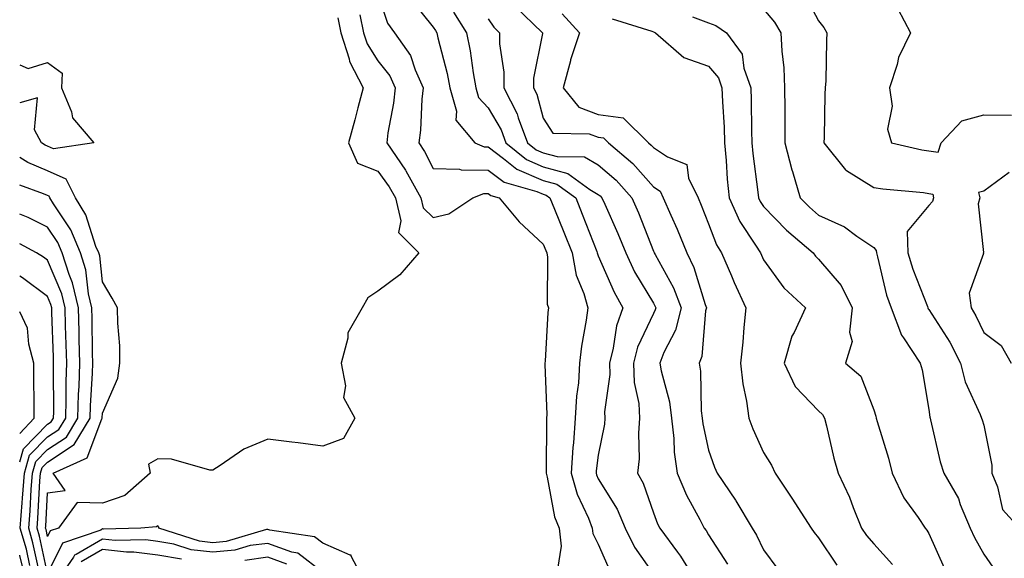
# Model space of a CAD drawing. Units: inches. Extents: x 1013363 to 1016003, y 7237178 to 7239818.
# Drawn here: x 1013363 to 1013542, y 7238866 to 7238964 of the extents above; entities that cross this region are included whole.
import ezdxf

# ---------------------------------------------------------------- set-up
doc = ezdxf.new("R2010")
doc.units = ezdxf.units.IN
doc.header["$MEASUREMENT"] = 0
doc.layers.add('Contour_10137237', color=7, linetype='Continuous', true_color=0xdf9de4)

msp = doc.modelspace()

# ---------------------------------------------------------------- linework, layer by layer
at = {"layer": 'Contour_10137237'}
for points in [[(1013428.05, 7238969, 2933), (1013429.77, 7238963.64, 2933), (1013431.04, 7238961.92, 2933), (1013433.95, 7238957.82, 2933), (1013434.79, 7238955.18, 2933), (1013436.24, 7238951.92, 2933), (1013436.02, 7238949.89, 2933), (1013435.74, 7238944.23, 2933), (1013435.44, 7238941.92, 2933), (1013436.51, 7238940.38, 2933), (1013438.05, 7238937.28, 2933), (1013442.84, 7238937.13, 2933), (1013443.14, 7238937.01, 2933), (1013448.05, 7238936.95, 2933), (1013450.94, 7238934.81, 2933), (1013456.9, 7238933.07, 2933), (1013458.05, 7238932.57, 2933), (1013458.56, 7238932.43, 2933), (1013459.26, 7238931.92, 2933), (1013460.08, 7238929.89, 2933), (1013461.8, 7238925.67, 2933), (1013463.28, 7238921.92, 2933), (1013464, 7238917.87, 2933), (1013465.42, 7238914.55, 2933), (1013466.14, 7238911.92, 2933), (1013465.86, 7238909.73, 2933), (1013464.99, 7238904.98, 2933), (1013464.65, 7238901.92, 2933), (1013464.43, 7238898.3, 2933), (1013464.07, 7238895.9, 2933), (1013463.85, 7238891.92, 2933), (1013463.52, 7238887.39, 2933), (1013463.4, 7238886.57, 2933), (1013463.1, 7238881.92, 2933), (1013464.2, 7238878.07, 2933), (1013466.24, 7238873.73, 2933), (1013466.94, 7238871.92, 2933), (1013467.06, 7238870.93, 2933), (1013468.05, 7238869, 2933), (1013470.18, 7238864.05, 2933)], [(1013434.07, 7238967.94, 2934), (1013438.05, 7238962.94, 2934), (1013438.48, 7238962.35, 2934), (1013438.75, 7238961.92, 2934), (1013438.94, 7238961.03, 2934), (1013440.63, 7238954.5, 2934), (1013441.1, 7238951.92, 2934), (1013442.31, 7238947.66, 2934), (1013442.2, 7238946.07, 2934), (1013445.64, 7238941.92, 2934), (1013447.32, 7238941.19, 2934), (1013448.05, 7238941.18, 2934), (1013450.86, 7238939.11, 2934), (1013453.28, 7238937.15, 2934), (1013458.05, 7238935.07, 2934), (1013460.53, 7238934.4, 2934), (1013463.94, 7238931.92, 2934), (1013465.12, 7238928.99, 2934), (1013467.76, 7238922.21, 2934), (1013467.87, 7238921.92, 2934), (1013467.9, 7238921.77, 2934), (1013468.05, 7238921.42, 2934), (1013470.91, 7238914.78, 2934), (1013472.51, 7238911.92, 2934), (1013471.32, 7238908.65, 2934), (1013470.76, 7238904.63, 2934), (1013470.05, 7238901.92, 2934), (1013470.13, 7238899.84, 2934), (1013469.19, 7238893.06, 2934), (1013469.25, 7238891.92, 2934), (1013469.16, 7238890.81, 2934), (1013468.05, 7238885.19, 2934), (1013467.65, 7238882.32, 2934), (1013467.63, 7238881.92, 2934), (1013467.72, 7238881.59, 2934), (1013468.05, 7238880.89, 2934), (1013471.48, 7238875.35, 2934), (1013472.92, 7238871.92, 2934), (1013474.62, 7238868.49, 2934), (1013478.05, 7238863.55, 2934)], [(1013505.33, 7238969.2, 2942), (1013508.05, 7238964.1, 2942), (1013509.02, 7238962.89, 2942), (1013509.55, 7238961.92, 2942), (1013509.46, 7238960.51, 2942), (1013509.33, 7238953.2, 2942), (1013509.26, 7238951.92, 2942), (1013509.19, 7238950.78, 2942), (1013509.07, 7238942.94, 2942), (1013509.01, 7238941.92, 2942), (1013512.95, 7238937.02, 2942), (1013513.03, 7238936.9, 2942), (1013513.1, 7238936.87, 2942), (1013518.05, 7238933.84, 2942), (1013519.69, 7238933.56, 2942), (1013527.09, 7238932.88, 2942), (1013528.05, 7238932.73, 2942), (1013528.76, 7238932.63, 2942), (1013528.93, 7238931.92, 2942), (1013528.73, 7238931.24, 2942), (1013528.05, 7238930.54, 2942), (1013524.15, 7238925.82, 2942), (1013524.27, 7238921.92, 2942), (1013525.13, 7238919, 2942), (1013527.8, 7238912.17, 2942), (1013527.88, 7238911.92, 2942), (1013527.92, 7238911.79, 2942), (1013528.05, 7238911.64, 2942), (1013531.86, 7238905.73, 2942), (1013533.82, 7238901.92, 2942), (1013534.66, 7238898.53, 2942), (1013537.38, 7238892.59, 2942), (1013537.61, 7238891.92, 2942), (1013537.71, 7238891.58, 2942), (1013538.05, 7238890.65, 2942), (1013539.48, 7238883.35, 2942), (1013539.49, 7238881.92, 2942), (1013540.54, 7238879.43, 2942), (1013541.44, 7238875.31, 2942), (1013544.51, 7238871.92, 2942)], [(1013452.9, 7238966.77, 2937), (1013457.9, 7238961.92, 2937), (1013457.9, 7238961.77, 2937), (1013456.29, 7238953.68, 2937), (1013456.27, 7238951.92, 2937), (1013456.88, 7238950.75, 2937), (1013458.05, 7238946.43, 2937), (1013459.82, 7238943.69, 2937), (1013466.38, 7238943.59, 2937), (1013468.05, 7238942.95, 2937), (1013468.96, 7238942.83, 2937), (1013469.88, 7238941.92, 2937), (1013474.33, 7238938.2, 2937), (1013478.05, 7238933.91, 2937), (1013479.25, 7238933.12, 2937), (1013479.82, 7238931.92, 2937), (1013481.2, 7238928.77, 2937), (1013482.37, 7238926.24, 2937), (1013484.12, 7238921.92, 2937), (1013485.4, 7238919.27, 2937), (1013487.42, 7238912.55, 2937), (1013487.66, 7238911.92, 2937), (1013487.53, 7238911.4, 2937), (1013486.84, 7238903.13, 2937), (1013486.37, 7238901.92, 2937), (1013486.6, 7238900.47, 2937), (1013486.71, 7238893.26, 2937), (1013486.88, 7238891.92, 2937), (1013487, 7238890.87, 2937), (1013488.05, 7238886.08, 2937), (1013489.13, 7238883, 2937), (1013489.6, 7238881.92, 2937), (1013492.97, 7238877, 2937), (1013493.04, 7238876.91, 2937), (1013495.95, 7238871.92, 2937), (1013496.75, 7238870.62, 2937), (1013498.05, 7238867.99, 2937), (1013500.61, 7238864.48, 2937)], [(1013498.05, 7238966.22, 2941), (1013500.01, 7238963.88, 2941), (1013501.18, 7238961.92, 2941), (1013501.36, 7238958.61, 2941), (1013501.7, 7238955.57, 2941), (1013501.88, 7238951.92, 2941), (1013501.89, 7238948.08, 2941), (1013501.92, 7238945.79, 2941), (1013501.92, 7238941.92, 2941), (1013503.16, 7238937.03, 2941), (1013503.28, 7238936.69, 2941), (1013504.72, 7238931.92, 2941), (1013506.36, 7238930.23, 2941), (1013508.05, 7238928.78, 2941), (1013512.77, 7238926.64, 2941), (1013514.98, 7238924.99, 2941), (1013518.05, 7238922.89, 2941), (1013518.52, 7238922.39, 2941), (1013518.53, 7238921.92, 2941), (1013518.73, 7238921.24, 2941), (1013520.39, 7238914.26, 2941), (1013521.19, 7238911.92, 2941), (1013523.11, 7238906.98, 2941), (1013523.48, 7238906.49, 2941), (1013526.51, 7238901.92, 2941), (1013526.83, 7238900.7, 2941), (1013528.05, 7238893.49, 2941), (1013528.23, 7238892.1, 2941), (1013528.28, 7238891.92, 2941), (1013528.37, 7238891.6, 2941), (1013530.12, 7238883.99, 2941), (1013530.78, 7238881.92, 2941), (1013533.41, 7238877.28, 2941), (1013533.76, 7238876.21, 2941), (1013535.56, 7238871.92, 2941), (1013536.36, 7238870.23, 2941), (1013538.05, 7238867.21, 2941), (1013540.19, 7238864.06, 2941)], [(1013522.4, 7238966.27, 2943), (1013524.75, 7238961.92, 2943), (1013522.52, 7238957.45, 2943), (1013522.29, 7238956.16, 2943), (1013520.92, 7238951.92, 2943), (1013521.37, 7238948.6, 2943), (1013520.53, 7238944.4, 2943), (1013521.29, 7238941.92, 2943), (1013526.8, 7238940.67, 2943), (1013528.05, 7238940.48, 2943), (1013529.73, 7238940.24, 2943), (1013530.31, 7238941.92, 2943), (1013534.02, 7238945.95, 2943), (1013538.05, 7238947, 2943), (1013543.04, 7238946.93, 2943)], [(1013420.76, 7238964.63, 2931), (1013421.31, 7238961.92, 2931), (1013422.79, 7238957.18, 2931), (1013422.85, 7238956.72, 2931), (1013425.35, 7238951.92, 2931), (1013424.4, 7238948.27, 2931), (1013423.87, 7238946.1, 2931), (1013422.72, 7238941.92, 2931), (1013424.35, 7238938.22, 2931), (1013428.05, 7238936.76, 2931), (1013430.09, 7238933.96, 2931), (1013431.2, 7238931.92, 2931), (1013432.22, 7238927.75, 2931), (1013431.75, 7238925.62, 2931), (1013435.46, 7238921.92, 2931), (1013432.02, 7238917.95, 2931), (1013428.05, 7238914.95, 2931), (1013426.22, 7238913.75, 2931), (1013425.19, 7238911.92, 2931), (1013422.57, 7238907.4, 2931), (1013422.58, 7238906.45, 2931), (1013421.37, 7238901.92, 2931), (1013422.18, 7238897.79, 2931), (1013421.79, 7238895.66, 2931), (1013423.85, 7238891.92, 2931), (1013421.78, 7238888.19, 2931), (1013418.05, 7238886.83, 2931), (1013413.58, 7238887.45, 2931), (1013412.42, 7238887.55, 2931), (1013408.05, 7238888.08, 2931), (1013403.72, 7238886.25, 2931), (1013399.41, 7238883.28, 2931), (1013398.05, 7238882.45, 2931), (1013397.51, 7238882.46, 2931), (1013390.59, 7238884.46, 2931), (1013388.05, 7238884.5, 2931), (1013386.41, 7238883.56, 2931), (1013386.66, 7238881.92, 2931), (1013382.11, 7238877.86, 2931), (1013378.05, 7238876.46, 2931), (1013373.41, 7238876.56, 2931), (1013370.02, 7238871.92, 2931), (1013368.55, 7238871.42, 2931), (1013368.05, 7238870.4, 2931), (1013367.78, 7238871.65, 2931), (1013367.7, 7238871.92, 2931), (1013367.73, 7238872.24, 2931), (1013368.05, 7238878.35, 2931), (1013371.23, 7238878.74, 2931), (1013369.08, 7238881.92, 2931), (1013375.25, 7238884.72, 2931), (1013377.91, 7238891.78, 2931), (1013377.99, 7238891.92, 2931), (1013378, 7238891.97, 2931), (1013378.05, 7238892.8, 2931), (1013380.79, 7238899.18, 2931), (1013381.21, 7238901.92, 2931), (1013381.17, 7238905.05, 2931), (1013380.8, 7238909.17, 2931), (1013380.76, 7238911.92, 2931), (1013379.81, 7238913.68, 2931), (1013378.05, 7238916.65, 2931), (1013377.52, 7238921.39, 2931), (1013377.36, 7238921.92, 2931), (1013376.85, 7238923.12, 2931), (1013374.98, 7238928.85, 2931), (1013373.16, 7238931.92, 2931), (1013371.45, 7238935.32, 2931), (1013368.05, 7238936.83, 2931), (1013364.49, 7238938.36, 2931), (1013363, 7238939.24, 2931)], [(1013424.76, 7238965.21, 2932), (1013425.44, 7238961.92, 2932), (1013426.07, 7238959.94, 2932), (1013428.05, 7238956.84, 2932), (1013430.2, 7238954.07, 2932), (1013431.16, 7238951.92, 2932), (1013430.85, 7238949.12, 2932), (1013429.86, 7238943.73, 2932), (1013429.63, 7238941.92, 2932), (1013433.07, 7238936.94, 2932), (1013433.12, 7238936.85, 2932), (1013435.82, 7238931.92, 2932), (1013436.26, 7238930.13, 2932), (1013438.05, 7238928.35, 2932), (1013440.93, 7238929.04, 2932), (1013445.25, 7238931.92, 2932), (1013447.25, 7238932.72, 2932), (1013448.05, 7238932.71, 2932), (1013448.51, 7238932.38, 2932), (1013450.07, 7238931.92, 2932), (1013453.69, 7238927.56, 2932), (1013458.05, 7238923.52, 2932), (1013458.52, 7238922.39, 2932), (1013458.7, 7238921.92, 2932), (1013458.84, 7238921.13, 2932), (1013458.77, 7238912.64, 2932), (1013458.98, 7238911.92, 2932), (1013458.87, 7238911.1, 2932), (1013458.4, 7238902.27, 2932), (1013458.36, 7238901.92, 2932), (1013458.34, 7238901.63, 2932), (1013458.69, 7238892.56, 2932), (1013458.67, 7238891.92, 2932), (1013458.62, 7238891.35, 2932), (1013458.61, 7238882.48, 2932), (1013458.57, 7238881.92, 2932), (1013458.78, 7238881.19, 2932), (1013460.12, 7238873.99, 2932), (1013460.92, 7238871.92, 2932), (1013461.33, 7238868.64, 2932), (1013460.62, 7238864.49, 2932)], [(1013441.78, 7238965.65, 2935), (1013444.11, 7238961.92, 2935), (1013444.8, 7238958.67, 2935), (1013445.32, 7238954.65, 2935), (1013445.81, 7238951.92, 2935), (1013446.31, 7238950.18, 2935), (1013448.05, 7238948.27, 2935), (1013450.4, 7238944.27, 2935), (1013451.28, 7238941.92, 2935), (1013455.03, 7238938.9, 2935), (1013458.05, 7238937.58, 2935), (1013462.51, 7238936.38, 2935), (1013466.52, 7238933.45, 2935), (1013468.05, 7238932.56, 2935), (1013468.4, 7238932.27, 2935), (1013468.71, 7238931.92, 2935), (1013469.21, 7238930.76, 2935), (1013471.58, 7238925.45, 2935), (1013473.02, 7238921.92, 2935), (1013474.64, 7238918.51, 2935), (1013478.05, 7238912.78, 2935), (1013478.35, 7238912.22, 2935), (1013478.47, 7238911.92, 2935), (1013478.39, 7238911.58, 2935), (1013478.05, 7238910.93, 2935), (1013475.16, 7238904.81, 2935), (1013474.41, 7238901.92, 2935), (1013474.53, 7238898.4, 2935), (1013475.39, 7238894.58, 2935), (1013475.54, 7238891.92, 2935), (1013475.33, 7238889.2, 2935), (1013475.44, 7238884.53, 2935), (1013475.19, 7238881.92, 2935), (1013476.2, 7238880.07, 2935), (1013478.05, 7238874.72, 2935), (1013478.81, 7238872.68, 2935), (1013479.19, 7238871.92, 2935), (1013482.42, 7238867.55, 2935), (1013482.96, 7238866.83, 2935), (1013486.02, 7238861.92, 2935)], [(1013448.05, 7238964.48, 2936), (1013449.08, 7238962.95, 2936), (1013450.13, 7238961.92, 2936), (1013450.08, 7238959.89, 2936), (1013450.92, 7238954.79, 2936), (1013450.88, 7238951.92, 2936), (1013453.31, 7238947.18, 2936), (1013453.51, 7238946.46, 2936), (1013455.2, 7238941.92, 2936), (1013456.78, 7238940.65, 2936), (1013458.05, 7238940.09, 2936), (1013460.55, 7238939.42, 2936), (1013465.51, 7238939.38, 2936), (1013468.05, 7238937.91, 2936), (1013471.27, 7238935.14, 2936), (1013474.13, 7238931.92, 2936), (1013475.32, 7238929.19, 2936), (1013478.05, 7238922.27, 2936), (1013478.16, 7238922.03, 2936), (1013478.21, 7238921.92, 2936), (1013478.35, 7238921.62, 2936), (1013481.69, 7238915.56, 2936), (1013483.07, 7238911.92, 2936), (1013482.07, 7238907.9, 2936), (1013479.94, 7238903.81, 2936), (1013479.21, 7238901.92, 2936), (1013479.45, 7238900.52, 2936), (1013480.99, 7238894.86, 2936), (1013481.36, 7238891.92, 2936), (1013481.77, 7238888.2, 2936), (1013481.83, 7238885.7, 2936), (1013482.34, 7238881.92, 2936), (1013484.04, 7238877.91, 2936), (1013486.48, 7238873.49, 2936), (1013487.28, 7238871.92, 2936), (1013487.61, 7238871.48, 2936), (1013488.05, 7238870.73, 2936), (1013491.5, 7238865.37, 2936)], [(1013461.51, 7238965.38, 2938), (1013464.62, 7238961.92, 2938), (1013462.99, 7238956.98, 2938), (1013462.97, 7238956.84, 2938), (1013461.66, 7238951.92, 2938), (1013464.53, 7238948.4, 2938), (1013468.05, 7238947.06, 2938), (1013472.58, 7238946.45, 2938), (1013477.18, 7238941.92, 2938), (1013477.66, 7238941.53, 2938), (1013478.05, 7238941.07, 2938), (1013480.6, 7238939.37, 2938), (1013484.14, 7238938.01, 2938), (1013484.45, 7238935.52, 2938), (1013486.17, 7238931.92, 2938), (1013486.74, 7238930.61, 2938), (1013488.05, 7238927.24, 2938), (1013489.52, 7238923.39, 2938), (1013490.42, 7238921.92, 2938), (1013492.22, 7238917.75, 2938), (1013492.71, 7238916.58, 2938), (1013494.82, 7238911.92, 2938), (1013494.48, 7238908.35, 2938), (1013494.26, 7238905.71, 2938), (1013493.89, 7238901.92, 2938), (1013494.28, 7238898.15, 2938), (1013494.95, 7238895.02, 2938), (1013495.35, 7238891.92, 2938), (1013496.11, 7238889.98, 2938), (1013498.05, 7238885.66, 2938), (1013499.52, 7238883.39, 2938), (1013500.14, 7238881.92, 2938), (1013503.33, 7238877.2, 2938), (1013504.27, 7238875.7, 2938), (1013506.68, 7238871.92, 2938), (1013507.26, 7238871.13, 2938), (1013508.05, 7238870.17, 2938), (1013511.35, 7238865.22, 2938)], [(1013470.56, 7238964.43, 2939), (1013477.78, 7238962.19, 2939), (1013478.05, 7238962.08, 2939), (1013478.17, 7238962.04, 2939), (1013478.44, 7238961.92, 2939), (1013483.57, 7238957.44, 2939), (1013488.05, 7238955.88, 2939), (1013489.86, 7238953.73, 2939), (1013490.48, 7238951.92, 2939), (1013490.58, 7238949.39, 2939), (1013490.88, 7238944.75, 2939), (1013490.98, 7238941.92, 2939), (1013491.27, 7238938.7, 2939), (1013491.47, 7238935.34, 2939), (1013491.8, 7238931.92, 2939), (1013493.76, 7238927.63, 2939), (1013496.61, 7238923.36, 2939), (1013497.49, 7238921.92, 2939), (1013497.66, 7238921.53, 2939), (1013498.05, 7238920.69, 2939), (1013501.74, 7238915.61, 2939), (1013505.69, 7238911.92, 2939), (1013503.61, 7238907.48, 2939), (1013503.19, 7238906.78, 2939), (1013501.81, 7238901.92, 2939), (1013503.78, 7238897.65, 2939), (1013508.05, 7238893.21, 2939), (1013508.72, 7238892.59, 2939), (1013509.09, 7238891.92, 2939), (1013509.47, 7238890.5, 2939), (1013510.79, 7238884.66, 2939), (1013511.6, 7238881.92, 2939), (1013513.67, 7238877.54, 2939), (1013514.32, 7238875.65, 2939), (1013515.8, 7238871.92, 2939), (1013516.72, 7238870.59, 2939), (1013518.05, 7238869.04, 2939), (1013521.46, 7238865.33, 2939)], [(1013485.17, 7238964.8, 2940), (1013488.05, 7238963.73, 2940), (1013489.4, 7238963.27, 2940), (1013491.31, 7238961.92, 2940), (1013494.18, 7238958.05, 2940), (1013494.46, 7238955.51, 2940), (1013495.71, 7238951.92, 2940), (1013495.79, 7238949.66, 2940), (1013495.84, 7238944.13, 2940), (1013495.92, 7238941.92, 2940), (1013496.1, 7238939.97, 2940), (1013497.01, 7238932.96, 2940), (1013497.12, 7238931.92, 2940), (1013497.42, 7238931.29, 2940), (1013498.05, 7238930.33, 2940), (1013502.19, 7238926.06, 2940), (1013507.05, 7238921.92, 2940), (1013507.48, 7238921.35, 2940), (1013508.05, 7238920.82, 2940), (1013512.15, 7238916.02, 2940), (1013514.14, 7238911.92, 2940), (1013513.64, 7238907.51, 2940), (1013514.12, 7238905.85, 2940), (1013512.92, 7238901.92, 2940), (1013515.68, 7238899.55, 2940), (1013518.05, 7238893.44, 2940), (1013518.42, 7238892.29, 2940), (1013518.51, 7238891.92, 2940), (1013518.67, 7238891.3, 2940), (1013520.75, 7238884.62, 2940), (1013521.42, 7238881.92, 2940), (1013523.54, 7238877.41, 2940), (1013526.1, 7238873.87, 2940), (1013527.4, 7238871.92, 2940), (1013527.71, 7238871.58, 2940), (1013528.05, 7238870.95, 2940), (1013530.86, 7238864.73, 2940)], [(1013363, 7238956.1, 2930), (1013364.53, 7238955.44, 2930), (1013368.05, 7238956.55, 2930), (1013370.74, 7238954.61, 2930), (1013370.6, 7238951.92, 2930), (1013372.39, 7238947.58, 2930), (1013372.61, 7238946.48, 2930), (1013376.48, 7238941.92, 2930), (1013369.12, 7238940.85, 2930), (1013368.05, 7238941.32, 2930)], [(1013368.05, 7238941.32, 2930), (1013367.63, 7238941.5, 2930), (1013366.94, 7238941.92, 2930), (1013365.66, 7238944.31, 2930), (1013366.23, 7238950.1, 2930), (1013363, 7238949.19, 2930)], [(1013542.64, 7238936.51, 2943), (1013538.05, 7238933.17, 2943), (1013537.05, 7238932.92, 2943), (1013537.29, 7238931.92, 2943), (1013536.99, 7238930.86, 2943), (1013537.97, 7238922, 2943), (1013537.9, 7238921.92, 2943), (1013537.95, 7238921.82, 2943), (1013535.37, 7238914.6, 2943), (1013535.74, 7238911.92, 2943), (1013536.61, 7238910.48, 2943), (1013538.05, 7238907.48, 2943), (1013541.21, 7238905.08, 2943), (1013543.03, 7238901.92, 2943)], [(1013425.76, 7238861.92, 2932), (1013423.15, 7238866.82, 2932), (1013423.15, 7238867.02, 2932), (1013422.97, 7238867, 2932), (1013418.05, 7238869.17, 2932), (1013416.5, 7238870.37, 2932), (1013408.41, 7238871.56, 2932), (1013408.05, 7238871.7, 2932), (1013407.79, 7238871.66, 2932), (1013400.5, 7238869.47, 2932), (1013398.05, 7238869.25, 2932), (1013395.66, 7238869.53, 2932), (1013388.26, 7238871.92, 2932), (1013388.25, 7238872.12, 2932), (1013388.05, 7238872.31, 2932), (1013387.84, 7238872.13, 2932), (1013385.01, 7238871.92, 2932), (1013378.22, 7238871.75, 2932), (1013378.05, 7238871.77, 2932), (1013377.71, 7238871.58, 2932), (1013370.75, 7238869.22, 2932), (1013368.05, 7238863.67, 2932), (1013366.59, 7238870.46, 2932), (1013366.17, 7238871.92, 2932), (1013366.31, 7238873.66, 2932), (1013366.67, 7238880.54, 2932), (1013366.78, 7238881.92, 2932), (1013367.06, 7238882.91, 2932), (1013368.05, 7238883.92, 2932), (1013372.87, 7238887.1, 2932), (1013375.78, 7238891.92, 2932), (1013375.84, 7238894.13, 2932), (1013376.22, 7238900.09, 2932), (1013376.27, 7238901.92, 2932), (1013376.23, 7238903.74, 2932), (1013376.13, 7238910, 2932), (1013376.08, 7238911.92, 2932), (1013375.49, 7238914.48, 2932), (1013375, 7238918.87, 2932), (1013374.04, 7238921.92, 2932), (1013372.26, 7238926.13, 2932), (1013369.13, 7238930.84, 2932), (1013368.49, 7238931.92, 2932), (1013368.34, 7238932.21, 2932), (1013368.05, 7238932.34, 2932), (1013367.32, 7238932.65, 2932), (1013363, 7238934.21, 2932)], [(1013366.69, 7238863.28, 2933), (1013365.4, 7238869.27, 2933), (1013364.63, 7238871.92, 2933), (1013364.89, 7238875.08, 2933), (1013365.09, 7238878.96, 2933), (1013365.32, 7238881.92, 2933), (1013365.93, 7238884.04, 2933), (1013368.05, 7238886.21, 2933), (1013371.5, 7238888.47, 2933), (1013373.57, 7238891.92, 2933), (1013373.69, 7238896.28, 2933), (1013373.78, 7238897.65, 2933), (1013373.9, 7238901.92, 2933), (1013373.79, 7238906.18, 2933), (1013373.77, 7238907.64, 2933), (1013373.66, 7238911.92, 2933), (1013372.61, 7238916.48, 2933), (1013371.96, 7238918.01, 2933), (1013370.73, 7238921.92, 2933), (1013369.92, 7238923.8, 2933), (1013368.05, 7238926.63, 2933), (1013364.51, 7238928.38, 2933), (1013363, 7238928.98, 2933)], [(1013364.86, 7238865.11, 2934), (1013364.22, 7238868.09, 2934), (1013363.1, 7238871.92, 2934), (1013363.47, 7238876.5, 2934), (1013363.51, 7238877.38, 2934), (1013363.86, 7238881.92, 2934), (1013364.8, 7238885.17, 2934), (1013368.05, 7238888.49, 2934), (1013370.11, 7238889.86, 2934), (1013371.36, 7238891.92, 2934), (1013371.45, 7238895.32, 2934), (1013371.43, 7238898.54, 2934), (1013371.53, 7238901.92, 2934), (1013371.44, 7238905.31, 2934), (1013371.32, 7238908.65, 2934), (1013371.24, 7238911.92, 2934), (1013370.64, 7238914.51, 2934), (1013368.05, 7238920.63, 2934), (1013367.31, 7238921.18, 2934), (1013366.07, 7238921.92, 2934), (1013363, 7238923.56, 2934)], [(1013363, 7238883.97, 2935), (1013363.67, 7238886.3, 2935), (1013368.05, 7238890.79, 2935), (1013368.73, 7238891.24, 2935), (1013369.14, 7238891.92, 2935), (1013369.18, 7238893.05, 2935), (1013369.12, 7238900.85, 2935), (1013369.15, 7238901.92, 2935), (1013369.12, 7238902.99, 2935), (1013368.84, 7238911.13, 2935), (1013368.82, 7238911.92, 2935), (1013368.67, 7238912.55, 2935), (1013368.05, 7238914.02, 2935), (1013363.52, 7238917.39, 2935), (1013363, 7238917.7, 2935)], [(1013363, 7238889.14, 2936), (1013365.64, 7238891.92, 2936), (1013365.65, 7238894.32, 2936), (1013365.57, 7238899.44, 2936), (1013365.58, 7238901.92, 2936), (1013364.64, 7238905.33, 2936), (1013364.39, 7238908.26, 2936), (1013363, 7238911.23, 2936)], [(1013418.05, 7238863.87, 2933), (1013413.5, 7238867.37, 2933), (1013412.43, 7238867.54, 2933), (1013408.05, 7238869.16, 2933), (1013404.87, 7238868.74, 2933), (1013402.07, 7238867.9, 2933), (1013398.05, 7238867.55, 2933), (1013394.11, 7238867.98, 2933), (1013390.96, 7238869.01, 2933), (1013388.05, 7238869.5, 2933), (1013385.92, 7238869.79, 2933), (1013380.32, 7238869.65, 2933), (1013378.05, 7238869.89, 2933), (1013373.26, 7238867.13, 2933), (1013372.94, 7238867.03, 2933), (1013372.75, 7238866.62, 2933), (1013369.53, 7238861.92, 2933)], [(1013392.4, 7238866.27, 2934), (1013388.05, 7238866.99, 2934), (1013383.71, 7238867.58, 2934), (1013382.42, 7238867.55, 2934), (1013378.05, 7238868.01, 2934), (1013374.18, 7238865.79, 2934)], [(1013363, 7238855.5, 2935), (1013363.95, 7238856.02, 2935), (1013363.39, 7238857.26, 2935), (1013364.32, 7238861.92, 2935), (1013363.03, 7238866.9, 2935), (1013363.01, 7238866.96, 2935), (1013363, 7238867, 2935)], [(1013411.48, 7238865.35, 2934), (1013408.05, 7238866.62, 2934), (1013403.9, 7238866.07, 2934)]]:
    msp.add_polyline3d(points, dxfattribs=at)

doc.saveas('drawing.dxf')
